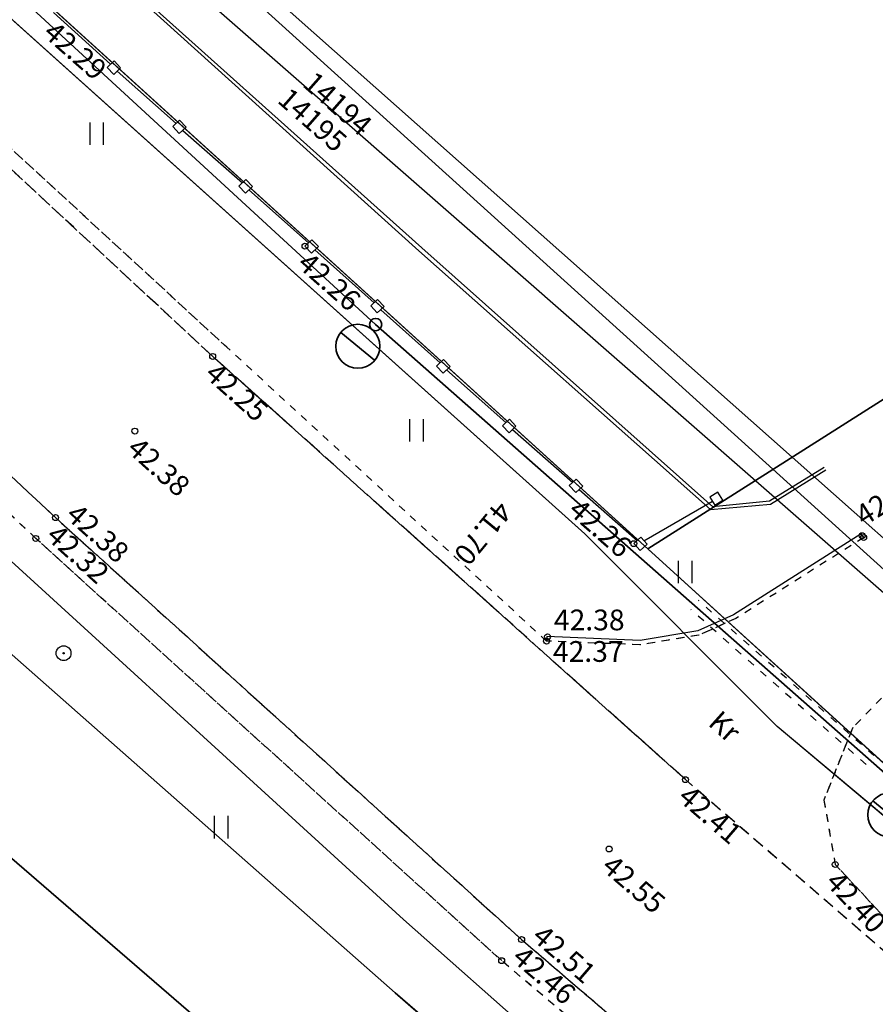
# Model space of a CAD drawing. Units: metres. Extents: x 0 to 7130560, y 0 to 16458871.
# Drawn here: x 545258 to 545287, y 6584126 to 6584159 of the extents above; entities that cross this region are included whole.
import ezdxf
from ezdxf.enums import TextEntityAlignment as Align

# ---------------------------------------------------------------- set-up
doc = ezdxf.new("R2010")
doc.units = ezdxf.units.M
doc.header["$LTSCALE"] = 0.5
doc.header["$MEASUREMENT"] = 0
for name, pattern in [('150414_EV$0$KEL', [2.25, 1, -1.25]), ('x_G13037_Vana Tartu mnt kergliiklustee$0$AAREKIVI', [0.2, 0.1, 0.1]), ('x_G13037_Vana Tartu mnt kergliiklustee$0$ASFBET', [2.5, 1.5, -1]), ('x_G13037_Vana Tartu mnt kergliiklustee$0$KATASTRIPIIR', [0.02, 0.01, 0.01]), ('x_G13037_Vana Tartu mnt kergliiklustee$0$KRUUSKILL', [2, 1, -1]), ('x_G13037_Vana Tartu mnt kergliiklustee$0$MYYR', [0.02, 0.01, 0.01])]:
    doc.linetypes.add(name, pattern=pattern)
for name, color, linetype, lineweight in [('150414_EV$0$CR_valg_toru', 104, 'Continuous', 30), ('150414_EV$0$CR_valgusti', 5, 'Continuous', 30), ('150414_EV$0$CR_valgustus', 5, 'Continuous', 35)]:
    doc.layers.add(name, color=color, linetype=linetype, lineweight=lineweight)
doc.layers.add('Pr_hatch_haljastus', color=61, linetype='Continuous', transparency=0.5)
for name, color, linetype in [('x_G13037_Vana Tartu mnt kergliiklustee$0$aed', 7, 'Continuous'), ('x_G13037_Vana Tartu mnt kergliiklustee$0$DTRASS', 3, 'Continuous'), ('x_G13037_Vana Tartu mnt kergliiklustee$0$HALJASTUS', 3, 'Continuous'), ('x_G13037_Vana Tartu mnt kergliiklustee$0$korgus', 252, 'Continuous'), ('x_G13037_Vana Tartu mnt kergliiklustee$0$KPKAABEL', 1, 'Continuous'), ('x_G13037_Vana Tartu mnt kergliiklustee$0$KTRASS', 7, 'Continuous'), ('x_G13037_Vana Tartu mnt kergliiklustee$0$MPKAABEL', 1, 'Continuous'), ('x_G13037_Vana Tartu mnt kergliiklustee$0$PIIR', 32, 'Continuous'), ('x_G13037_Vana Tartu mnt kergliiklustee$0$post', 6, 'Continuous'), ('x_G13037_Vana Tartu mnt kergliiklustee$0$SITRASS', 250, 'Continuous'), ('x_G13037_Vana Tartu mnt kergliiklustee$0$TEE', 7, 'Continuous'), ('x_G13037_Vana Tartu mnt kergliiklustee$0$vtrass', 5, 'Continuous')]:
    doc.layers.add(name, color=color, linetype=linetype)
doc.styles.add('150414_EV$0$romanc', font='romanc.shx')
doc.styles.add('x_G13037_Vana Tartu mnt kergliiklustee$0$ITALIC', font='italic.shx')
doc.styles.add('x_G13037_Vana Tartu mnt kergliiklustee$0$romans', font='romans.shx')
doc.linetypes.add('150414_EV$0$PR_EL_1.1', pattern='A,2.5,-1.5,["W1.1",150414_EV$0$romanc,S=1.5,R=0,X=-0.8,Y=-0.8],-4.7,7.5', length=16.2)
doc.linetypes.add('x_G13037_Vana Tartu mnt kergliiklustee$0$-D-', pattern='A,10,-1.5,["D",x_G13037_Vana Tartu mnt kergliiklustee$0$romans,S=1.4,R=0,X=-0.7,Y=-0.7],-1.5,10,-3', length=26)
doc.linetypes.add('x_G13037_Vana Tartu mnt kergliiklustee$0$-K-', pattern='A,10,-1.5,["K",x_G13037_Vana Tartu mnt kergliiklustee$0$romans,S=1.4,R=0,X=-0.7,Y=-0.7],-1.5,10,-3', length=26)
doc.linetypes.add('x_G13037_Vana Tartu mnt kergliiklustee$0$-V-', pattern='A,10,-1.5,["V",x_G13037_Vana Tartu mnt kergliiklustee$0$romans,S=1.4,R=0,X=-0.7,Y=-0.7],-1.5,10,-3', length=26)
doc.linetypes.add('x_G13037_Vana Tartu mnt kergliiklustee$0$EP_KBL', pattern='A,8,-2,[138,mkm.shx,S=1,R=0,X=0,Y=0],1,[138,mkm.shx,S=1,R=0,X=0,Y=0],4,[138,mkm.shx,S=1,R=180,X=0,Y=0],1,[138,mkm.shx,S=1,R=180,X=0,Y=0],-2', length=18)
doc.linetypes.add('x_G13037_Vana Tartu mnt kergliiklustee$0$LA_AED', pattern='A,2.5,[136,mkm.shx,S=0.8,R=0,X=0,Y=0],2.5', length=5)
doc.linetypes.add('x_G13037_Vana Tartu mnt kergliiklustee$0$MP_KBL', pattern='A,8,-2,[138,mkm.shx,S=1,R=0,X=0,Y=0],6,[138,mkm.shx,S=1,R=180,X=0,Y=0],-2', length=18)
doc.linetypes.add('x_G13037_Vana Tartu mnt kergliiklustee$0$SI_VKBL', pattern='A,8,-2,4,[132,mkm.shx,S=0.5,R=0,X=0,Y=0],1,[132,mkm.shx,S=0.5,R=0,X=0,Y=0],4,-2', length=21)

# ---------------------------------------------------------------- blocks, each defined once
blk = doc.blocks.new('x_G13037_Vana Tartu mnt kergliiklustee$0$bepost')
at = {"color": 0, "linetype": 'Continuous'}
for radius in [0.5, 0.0467]:
    blk.add_circle((0, 0), radius, dxfattribs=at)
blk = doc.blocks.new('x_G13037_Vana Tartu mnt kergliiklustee$0$HEIN')
at = {"color": 0, "linetype": 'Continuous'}
for p, q in [((-0.455, 0.761), (-0.455, -0.761)), ((0.455, 0.761), (0.455, -0.761))]:
    blk.add_line(p, q, dxfattribs=at)
blk = doc.blocks.new('x_G13037_Vana Tartu mnt kergliiklustee')
at = {"layer": 'x_G13037_Vana Tartu mnt kergliiklustee$0$aed', "linetype": 'x_G13037_Vana Tartu mnt kergliiklustee$0$LA_AED', "ltscale": 0.5, "flags": 128}
for points in [[(545258.822, 6584159.679), (545260.746, 6584157.937)], [(545260.966, 6584157.702), (545262.956, 6584155.941)], [(545263.176, 6584155.706), (545265.191, 6584153.936)], [(545265.411, 6584153.701), (545267.419, 6584151.91)], [(545267.639, 6584151.675), (545269.637, 6584149.893)], [(545269.857, 6584149.658), (545271.859, 6584147.864)], [(545272.079, 6584147.629), (545274.084, 6584145.854)], [(545274.304, 6584145.619), (545276.337, 6584143.833)], [(545276.557, 6584143.598), (545278.513, 6584141.875)], [(545278.74, 6584141.867), (545281.049, 6584143.203)]]:
    blk.add_lwpolyline(points, dxfattribs=at)
at = {"layer": 'x_G13037_Vana Tartu mnt kergliiklustee$0$aed', "linetype": 'x_G13037_Vana Tartu mnt kergliiklustee$0$MYYR', "ltscale": 0.5, "flags": 128}
for points in [[(545260.629, 6584157.828), (545260.849, 6584157.593), (545261.083, 6584157.812), (545260.863, 6584158.047)], [(545262.839, 6584155.832), (545263.059, 6584155.597), (545263.293, 6584155.816), (545263.073, 6584156.051)], [(545265.074, 6584153.827), (545265.294, 6584153.592), (545265.528, 6584153.811), (545265.308, 6584154.046)], [(545267.302, 6584151.801), (545267.522, 6584151.566), (545267.756, 6584151.785), (545267.536, 6584152.02)], [(545269.52, 6584149.784), (545269.74, 6584149.549), (545269.974, 6584149.768), (545269.754, 6584150.003)], [(545271.742, 6584147.755), (545271.962, 6584147.52), (545272.196, 6584147.739), (545271.976, 6584147.974)], [(545273.967, 6584145.745), (545274.187, 6584145.51), (545274.421, 6584145.729), (545274.201, 6584145.964)], [(545276.22, 6584143.724), (545276.44, 6584143.489), (545276.674, 6584143.708), (545276.454, 6584143.943)], [(545280.964, 6584143.34), (545281.134, 6584143.066), (545281.406, 6584143.235), (545281.237, 6584143.508)], [(545278.396, 6584141.766), (545278.616, 6584141.531), (545278.85, 6584141.75), (545278.63, 6584141.985)]]:
    blk.add_lwpolyline(points, close=True, dxfattribs=at)
at = {"layer": 'x_G13037_Vana Tartu mnt kergliiklustee$0$DTRASS', "linetype": 'x_G13037_Vana Tartu mnt kergliiklustee$0$-D-', "ltscale": 0.5, "flags": 128}
blk.add_lwpolyline([(545245.215, 6584203.884), (545233.063, 6584190.849), (545232.244, 6584190.24), (545290.016, 6584138.018), (545303.891, 6584146.606)], dxfattribs=at)
at = {"layer": 'x_G13037_Vana Tartu mnt kergliiklustee$0$korgus', "linetype": 'Continuous', "ltscale": 0.5}
for centre in [(545267.302, 6584151.801), (545264.189, 6584148.082), (545261.564, 6584145.564), (545258.886, 6584142.645), (545258.221, 6584141.943), (545286.1, 6584142.036), (545286.153, 6584141.973), (545278.396, 6584141.766), (545275.487, 6584138.624), (545275.453, 6584138.48), (545280.139, 6584133.806), (545277.563, 6584131.467), (545285.192, 6584130.945), (545274.612, 6584128.411), (545273.939, 6584127.701)]:
    blk.add_circle(centre, 0.1, dxfattribs=at)
at = {"layer": 'x_G13037_Vana Tartu mnt kergliiklustee$0$KPKAABEL', "linetype": 'x_G13037_Vana Tartu mnt kergliiklustee$0$EP_KBL', "ltscale": 2, "flags": 128}
blk.add_lwpolyline([(545219.282, 6584197.767), (545218.839, 6584197.324), (545224.067, 6584193.384), (545238.39, 6584180.05), (545238.3, 6584178.1), (545228.533, 6584168.311), (545228.405, 6584167.293), (545240.871, 6584156.073), (545253.352, 6584144.855), (545270.622, 6584129.085), (545284.488, 6584116.814), (545293.384, 6584109.475), (545306.741, 6584098.417), (545325.3, 6584082.884), (545337.706, 6584072.49), (545337.307, 6584069.646), (545337.65, 6584068.317), (545339.396, 6584066.544), (545340.16, 6584065.9), (545349.14, 6584058.33), (545348.975, 6584057.574), (545335.443, 6584045.994)], dxfattribs=at)
at = {"layer": 'x_G13037_Vana Tartu mnt kergliiklustee$0$KTRASS', "linetype": 'x_G13037_Vana Tartu mnt kergliiklustee$0$-K-', "ltscale": 0.5, "flags": 128}
blk.add_lwpolyline([(545300.625, 6584143.75), (545291.509, 6584137.786), (545233.021, 6584189.672), (545242.765, 6584200.277)], dxfattribs=at)
at = {"layer": 'x_G13037_Vana Tartu mnt kergliiklustee$0$MPKAABEL', "linetype": 'x_G13037_Vana Tartu mnt kergliiklustee$0$MP_KBL', "ltscale": 2, "flags": 128}
for points in [[(545284.822, 6584144.339), (545282.975, 6584143.198), (545281.067, 6584143.004), (545271.242, 6584151.739), (545261.342, 6584160.628), (545238.571, 6584180.489), (545228.804, 6584189.443), (545224.457, 6584193.5), (545224.062, 6584194.461), (545227.069, 6584197.415), (545223.102, 6584201.762), (545221.809, 6584200.365), (545221.617, 6584200.183)], [(545221.677, 6584200.119), (545223.101, 6584201.615), (545226.935, 6584197.413), (545224.004, 6584194.477), (545224.4, 6584193.463), (545228.725, 6584189.31), (545238.447, 6584180.406), (545247.015, 6584172.621), (545254.101, 6584166.519), (545261.277, 6584160.552), (545271.148, 6584151.648), (545280.987, 6584142.917), (545283.008, 6584143.101), (545284.875, 6584144.254)]]:
    blk.add_lwpolyline(points, dxfattribs=at)
at = {"layer": 'x_G13037_Vana Tartu mnt kergliiklustee$0$PIIR', "linetype": 'x_G13037_Vana Tartu mnt kergliiklustee$0$KATASTRIPIIR', "ltscale": 0.5, "flags": 128}
for points in [[(545309, 6584191.48), (545298.54, 6584184.85), (545280.53, 6584173.43), (545258.91, 6584159.72), (545278.87, 6584141.59), (545301.71, 6584156.08), (545308.69, 6584169.97), (545318.64, 6584176.28), (545309, 6584191.48)], [(545286.81, 6584112.39), (545307.45, 6584095.3), (545342.89, 6584066.65), (545350.19, 6584060.71), (545399.54, 6584018.08), (545436.69, 6583987.47), (545474.84, 6583958.99), (545537.41, 6583915.22), (545592.15, 6583876.92), (545605.98, 6583868.03), (545684.18, 6583810.18), (545718.93, 6583787.19), (545847.9, 6583706.44), (545979.63, 6583618.27), (546016.86, 6583594.25), (546031.22, 6583585.94), (546083.16, 6583558.38), (546121.61, 6583537.33), (546134.32, 6583530.72), (546207.85, 6583491.62), (546229.84, 6583478.53), (546261.41, 6583458.68), (546311.14, 6583423.56), (546341.99, 6583399.2), (546348.82, 6583391.68), (546406.14, 6583337.05), (546465.19, 6583275.9), (546569.57, 6583155.09), (546613.46, 6583102.71), (546629.64, 6583090.21), (546670.53, 6583064.59), (546702.13, 6583051.56), (546731.04, 6583042.61), (546768.56, 6583032.44), (546814.25, 6583022.37), (546889.3, 6583006.12), (546918.28, 6582999.27), (546993.56, 6582980.46), (547036.14, 6582972.21), (547055.42, 6582968.59), (547060.41, 6582971.13), (547122.02, 6582961.9), (547152.11, 6582958.67), (547196.64, 6582953.98), (547206.95, 6582950.98), (547294.1, 6582901.21), (547352.82, 6582863.26), (547396.74, 6582834.48), (547436.75, 6582815.86), (547465.02, 6582801.73), (547589.53, 6582729.54), (547636.86, 6582701.83), (547713.94, 6582657.17), (547737.35, 6582641.92), (547760.94, 6582626.9), (547816.74, 6582587.77), (547878.94, 6582545.45), (547906.13, 6582528.63), (547945.92, 6582554.54), (547935.86, 6582569.47), (547919.64, 6582559.04), (547916.1, 6582557.1), (547906.65, 6582555.12), (547900.99, 6582555.15), (547892.16, 6582557.45), (547879.99, 6582564.19), (547861.82, 6582576.44), (547860.35, 6582574.7), (547811.38, 6582608.83), (547764.23, 6582643.2), (547731.14, 6582666.11), (547703.37, 6582683.75), (547674.34, 6582701.71), (547672.69, 6582713.06), (547650.59, 6582721.93), (547567.65, 6582768.08), (547572.52, 6582776.82), (547546.3, 6582791.1), (547541.31, 6582782.43), (547424.78, 6582849.59), (547359.45, 6582877.86), (547359.94, 6582878.94), (547302.31, 6582914.95), (547246.24, 6582946.97), (547213.24, 6582965.81), (547195.38, 6582971.01), (547095.93, 6582981.48), (547039.08, 6582989.6), (546953.5, 6583008.77), (546843.14, 6583036.66), (546839.32, 6583037.62), (546835.36, 6583038.46), (546758.71, 6583055.58), (546707.4, 6583070.31), (546685.83, 6583077.8), (546645.55, 6583100.97), (546606.62, 6583137), (546583.49, 6583161.19), (546573.66, 6583171.48), (546475.92, 6583284.91), (546375.98, 6583388.52), (546375.98, 6583388.52), (546379.66, 6583405.56), (546354.96, 6583406.48), (546340.89, 6583417.52), (546286.67, 6583458.5), (546262.41, 6583474.95), (546247.68, 6583484.66), (546215.04, 6583504.79), (546139.64, 6583545.26), (546023.39, 6583606.64), (545870.11, 6583708.44), (545794.99, 6583756.22), (545741.58, 6583788.32), (545673.47, 6583840.35), (545654.53, 6583866.91), (545625.33, 6583876.16), (545497.56, 6583967.22), (545380.24, 6584059.01), (545310.34, 6584118.04), (545307.29, 6584115.78), (545226.88, 6584188.8), (545212.86, 6584179.01), (545213.47, 6584170.7), (545217.62, 6584174.69), (545257.23, 6584138.18), (545270.35, 6584126.61), (545286.81, 6584112.39)], [(545318.64, 6584176.28), (545308.69, 6584169.97), (545301.71, 6584156.08), (545278.87, 6584141.59), (545288.08, 6584133.22), (545329.35, 6584159.39), (545324.59, 6584166.89), (545318.64, 6584176.28)], [(545212.59, 6584169.83), (545243, 6584143.58), (545277.94, 6584113.41), (545307.68, 6584087.74), (545335.77, 6584063.49), (545347.4, 6584053.85), (545409.72, 6584003.02), (545470.74, 6583953.26), (545474.84, 6583958.99), (545436.69, 6583987.47), (545399.54, 6584018.08), (545350.19, 6584060.71), (545342.89, 6584066.65), (545307.45, 6584095.3), (545286.81, 6584112.39), (545270.35, 6584126.61), (545257.23, 6584138.18), (545217.62, 6584174.69), (545213.47, 6584170.7), (545212.59, 6584169.83)], [(545277.94, 6584113.41), (545243, 6584143.58), (545220.6, 6584122.06), (545250.9, 6584088.79), (545277.94, 6584113.41)]]:
    blk.add_lwpolyline(points, dxfattribs=at)
at = {"layer": 'x_G13037_Vana Tartu mnt kergliiklustee$0$SITRASS', "linetype": 'x_G13037_Vana Tartu mnt kergliiklustee$0$SI_VKBL', "ltscale": 0.5, "flags": 128}
blk.add_lwpolyline([(545610.335, 6583855.704), (545612.72, 6583859.93), (545625.58, 6583876), (545625.7, 6583876.61), (545625.18, 6583877.23), (545617.87, 6583882.54), (545609.85, 6583888.19), (545594.18, 6583899.81), (545590.297, 6583902.55), (545560.883, 6583923.49), (545501.908, 6583965.109), (545497.165, 6583968.354), (545490.425, 6583973.845), (545481.938, 6583980.835), (545476.196, 6583985.329), (545466.189, 6583992.835), (545457.974, 6583999.308), (545450.984, 6584004.799), (545443.994, 6584010.291), (545436.006, 6584016.532), (545428.267, 6584022.523), (545422.027, 6584027.016), (545414.039, 6584033.507), (545406.3, 6584039.747), (545398.812, 6584045.738), (545391.073, 6584051.979), (545382.087, 6584058.969), (545375.346, 6584064.211), (545368.108, 6584069.702), (545364.363, 6584072.948), (545355.127, 6584080.686), (545341.148, 6584092.668), (545333.659, 6584099.159), (545326.669, 6584105.4), (545322.176, 6584109.394), (545317.682, 6584112.638), (545314.937, 6584114.386), (545312.228, 6584117.095), (545311.415, 6584117.132), (545308.197, 6584114.885), (545306.949, 6584114.885), (545299.21, 6584121.625), (545289.474, 6584130.363), (545283.234, 6584135.604), (545276.743, 6584142.095), (545254.776, 6584161.815), (545244.791, 6584170.552), (545242.794, 6584172.799), (545236.054, 6584178.291), (545229.065, 6584185.281), (545222.1, 6584191.83), (545221.78, 6584192.81), (545222.22, 6584193.36), (545224.63, 6584195.745), (545227.04, 6584198.13), (545227.39, 6584198.9), (545227.21, 6584199.5), (545226.78, 6584200.19), (545226.67, 6584200.68)], dxfattribs=at)
at = {"layer": 'x_G13037_Vana Tartu mnt kergliiklustee$0$TEE', "linetype": 'x_G13037_Vana Tartu mnt kergliiklustee$0$ASFBET', "ltscale": 0.5, "flags": 128}
for points in [[(545625.858, 6583868.962), (545609.562, 6583880.09), (545590.671, 6583892.506), (545579.497, 6583900.082), (545561.383, 6583912.787), (545540.017, 6583927.568), (545521.956, 6583940.108), (545504.17, 6583952.507), (545470.459, 6583976.721), (545456.411, 6583987.254), (545440.649, 6583999.383), (545424.67, 6584012.406), (545408.182, 6584026.145), (545393.72, 6584038.767), (545378.958, 6584051.394), (545364.09, 6584064.033), (545349.173, 6584076.525), (545332.809, 6584089.912), (545317.187, 6584102.682), (545302.255, 6584114.909), (545295.973, 6584120.142), (545280.139, 6584133.806), (545280.139, 6584133.806), (545264.189, 6584148.082), (545250.381, 6584160.904), (545234.58, 6584175.282), (545225.725, 6584183.69), (545225.562, 6584186.282), (545226.317, 6584188.796), (545229.612, 6584192.305)], [(545217.3, 6584165.546), (545219.385, 6584167.983), (545221.032, 6584169.226), (545223.645, 6584170.212), (545226.568, 6584170.71), (545229.284, 6584169.902), (545244.263, 6584156.306), (545258.886, 6584142.645), (545274.612, 6584128.411), (545290.814, 6584114.559), (545290.814, 6584114.559), (545297.205, 6584109.277), (545311.846, 6584097.299), (545327.826, 6584084.41), (545341.562, 6584073.687), (545342.859, 6584068.036), (545341.853, 6584064.124), (545339.009, 6584061.189), (545332.988, 6584055.409)]]:
    blk.add_lwpolyline(points, dxfattribs=at)
at = {"layer": 'x_G13037_Vana Tartu mnt kergliiklustee$0$TEE', "linetype": 'x_G13037_Vana Tartu mnt kergliiklustee$0$KRUUSKILL', "ltscale": 0.5, "flags": 128}
for points in [[(545275.453, 6584138.48), (545264.664, 6584148.393), (545252.766, 6584159.35), (545248.663, 6584164.534), (545239.568, 6584173.141), (545234.974, 6584176.01), (545226.541, 6584184.959), (545226.224, 6584186.625), (545226.965, 6584188.456), (545229.993, 6584191.727)], [(545341.625, 6584063.889), (545341.761, 6584067.748), (545341.325, 6584071.123), (545340.146, 6584072.523), (545327.101, 6584083.589), (545310.757, 6584096.18), (545296.421, 6584108.447), (545290.209, 6584113.918), (545273.939, 6584127.701), (545258.221, 6584141.943), (545243.631, 6584155.696), (545227.363, 6584169.393), (545223.645, 6584170.212)], [(545286.153, 6584141.973), (545281.834, 6584139.239), (545280.602, 6584138.685), (545278.617, 6584138.353), (545275.453, 6584138.48)], [(545288.495, 6584138.344), (545285.781, 6584135.56), (545284.811, 6584133.117), (545285.192, 6584130.945), (545292.254, 6584123.351)]]:
    blk.add_lwpolyline(points, dxfattribs=at)
at = {"layer": 'x_G13037_Vana Tartu mnt kergliiklustee$0$TEE', "linetype": 'x_G13037_Vana Tartu mnt kergliiklustee$0$AAREKIVI', "ltscale": 0.5, "flags": 128}
blk.add_lwpolyline([(545286.153, 6584141.973), (545286.073, 6584142.1), (545281.763, 6584139.371), (545280.558, 6584138.83), (545278.608, 6584138.504), (545275.459, 6584138.63), (545275.453, 6584138.48)], dxfattribs=at)
at = {"layer": 'x_G13037_Vana Tartu mnt kergliiklustee$0$vtrass', "linetype": 'x_G13037_Vana Tartu mnt kergliiklustee$0$-V-', "ltscale": 0.5, "flags": 128}
blk.add_lwpolyline([(545291.561, 6584135.986), (545289.989, 6584137.327), (545231.479, 6584188.529), (545239.63, 6584197.515)], dxfattribs=at)
at = {"layer": 'x_G13037_Vana Tartu mnt kergliiklustee$0$HALJASTUS', "linetype": 'Continuous', "ltscale": 0.5, "xscale": 0.5, "yscale": 0.5, "zscale": 0.5}
for p in [(545260.271, 6584155.595), (545271.059, 6584145.587), (545280.123, 6584140.809), (545264.469, 6584132.207)]:
    blk.add_blockref('x_G13037_Vana Tartu mnt kergliiklustee$0$HEIN', p, dxfattribs=at)
at = {"layer": 'x_G13037_Vana Tartu mnt kergliiklustee$0$post', "linetype": 'Continuous', "ltscale": 0.5, "xscale": 0.5, "yscale": 0.5, "zscale": 0.5}
blk.add_blockref('x_G13037_Vana Tartu mnt kergliiklustee$0$bepost', (545259.158, 6584138.072), dxfattribs=at)
at = {"layer": 'x_G13037_Vana Tartu mnt kergliiklustee$0$korgus', "linetype": 'Continuous', "ltscale": 0.5, "style": 'x_G13037_Vana Tartu mnt kergliiklustee$0$ITALIC'}
for s, rotation, p in [(' 42.29', 318.6238, (545258.726, 6584159.59)), (' 42.26', 318.6238, (545267.302, 6584151.801)), (' 42.25', 318.17, (545264.189, 6584148.082)), (' 42.38', 317.851, (545261.564, 6584145.564)), (' 42.41', 319.2073, (545280.139, 6584133.806)), (' 42.55', 319.2073, (545277.563, 6584131.467)), (' 42.40', 312.9224, (545285.192, 6584130.945))]:
    blk.add_text(s, height=0.7, rotation=rotation, dxfattribs=at).set_placement(p, align=Align.TOP_LEFT)
for s, rotation, p in [(' 42.31', 32.3345, (545286.1, 6584142.036)), (' 42.38', 317.851, (545258.886, 6584142.645)), (' 42.32', 317.851, (545258.221, 6584141.943)), (' 42.51', 319.2073, (545274.612, 6584128.411)), (' 42.46', 319.2073, (545273.939, 6584127.701))]:
    blk.add_text(s, height=0.7, rotation=rotation, dxfattribs=at).set_placement(p, align=Align.BOTTOM_LEFT)
blk.add_text(' 41.70', height=0.7, rotation=230.5172, dxfattribs=at).set_placement((545272.114, 6584141.559), align=Align.BOTTOM_RIGHT)
blk.add_text(' 42.26', height=0.7, rotation=318.6238, dxfattribs=at).set_placement((545278.396, 6584141.766), align=Align.TOP_RIGHT)
blk.add_text(' 42.38', height=0.7, dxfattribs=at).set_placement((545275.487, 6584138.624), align=Align.BOTTOM_LEFT)
blk.add_text(' 42.37', height=0.7, dxfattribs=at).set_placement((545275.453, 6584138.48), align=Align.TOP_LEFT)
at = {"layer": 'x_G13037_Vana Tartu mnt kergliiklustee$0$MPKAABEL', "linetype": 'Continuous', "ltscale": 0.5, "style": 'x_G13037_Vana Tartu mnt kergliiklustee$0$ITALIC'}
for s, p in [('14194', (545267.646, 6584157.748)), ('14195', (545266.796, 6584157.2))]:
    blk.add_text(s, height=0.7, rotation=318.6238, dxfattribs=at).set_placement(p, align=Align.TOP_LEFT)
at = {"layer": 'x_G13037_Vana Tartu mnt kergliiklustee$0$TEE', "linetype": 'Continuous', "ltscale": 0.5, "style": 'x_G13037_Vana Tartu mnt kergliiklustee$0$romans'}
blk.add_text('Kr', height=0.7, rotation=318.17, dxfattribs=at).set_placement((545281.467, 6584135.598), align=Align.MIDDLE_CENTER)
blk = doc.blocks.new('150414_EV$0$v')
at = {"layer": '150414_EV$0$CR_valgustus', "linetype": 'Continuous', "ltscale": 0.2}
blk.add_line((545598.16, 6585794.774), (545596.688, 6585794.774), dxfattribs=at)
for centre, radius in [((545597.419, 6585794.774), 0.741), ((545597.419, 6585793.826), 0.207)]:
    blk.add_circle(centre, radius, dxfattribs=at)

msp = doc.modelspace()

# ---------------------------------------------------------------- linework, layer by layer
at = {"layer": '150414_EV$0$CR_valg_toru', "linetype": '150414_EV$0$KEL', "ltscale": 0.5}
for points in [[(545286.499, 6584134.616), (545280.585, 6584139.845)], [(545286.234, 6584134.316), (545280.32, 6584139.545)]]:
    msp.add_lwpolyline(points, dxfattribs=at)
at = {"layer": '150414_EV$0$CR_valgustus', "linetype": '150414_EV$0$PR_EL_1.1', "ltscale": 0.5}
msp.add_lwpolyline([(545133.894, 6584280.581), (545153.46, 6584261.186), (545156.242, 6584252.6), (545171.981, 6584238.223), (545173.156, 6584238.165), (545195.22, 6584218.006), (545215.097, 6584199.598), (545229.067, 6584186.661), (545251.183, 6584166.179), (545269.687, 6584149.156), (545287.634, 6584133.35), (545307.131, 6584115.656)], dxfattribs=at)
at = {"layer": 'x_G13037_Vana Tartu mnt kergliiklustee$0$aed', "linetype": 'x_G13037_Vana Tartu mnt kergliiklustee$0$LA_AED', "ltscale": 0.5}
for points in [[(545258.822, 6584159.679), (545260.746, 6584157.937)], [(545260.966, 6584157.702), (545262.956, 6584155.941)], [(545263.176, 6584155.706), (545265.191, 6584153.936)], [(545265.411, 6584153.701), (545267.419, 6584151.91)], [(545267.639, 6584151.675), (545269.637, 6584149.893)], [(545269.857, 6584149.658), (545271.859, 6584147.864)], [(545272.079, 6584147.629), (545274.084, 6584145.854)], [(545274.304, 6584145.619), (545276.337, 6584143.833)], [(545276.557, 6584143.598), (545278.513, 6584141.875)], [(545278.74, 6584141.867), (545281.049, 6584143.203)]]:
    msp.add_lwpolyline(points, dxfattribs=at)
at = {"layer": 'x_G13037_Vana Tartu mnt kergliiklustee$0$aed', "linetype": 'x_G13037_Vana Tartu mnt kergliiklustee$0$MYYR', "ltscale": 0.5}
for points in [[(545260.629, 6584157.828), (545260.849, 6584157.593), (545261.083, 6584157.812), (545260.863, 6584158.047)], [(545262.839, 6584155.832), (545263.059, 6584155.597), (545263.293, 6584155.816), (545263.073, 6584156.051)], [(545265.074, 6584153.827), (545265.294, 6584153.592), (545265.528, 6584153.811), (545265.308, 6584154.046)], [(545267.302, 6584151.801), (545267.522, 6584151.566), (545267.756, 6584151.785), (545267.536, 6584152.02)], [(545269.52, 6584149.784), (545269.74, 6584149.549), (545269.974, 6584149.768), (545269.754, 6584150.003)], [(545271.742, 6584147.755), (545271.962, 6584147.52), (545272.196, 6584147.739), (545271.976, 6584147.974)], [(545273.967, 6584145.745), (545274.187, 6584145.51), (545274.421, 6584145.729), (545274.201, 6584145.964)], [(545276.22, 6584143.724), (545276.44, 6584143.489), (545276.674, 6584143.708), (545276.454, 6584143.943)], [(545280.964, 6584143.34), (545281.134, 6584143.066), (545281.406, 6584143.235), (545281.237, 6584143.508)], [(545278.396, 6584141.766), (545278.616, 6584141.531), (545278.85, 6584141.75), (545278.63, 6584141.985)]]:
    msp.add_lwpolyline(points, close=True, dxfattribs=at)
at = {"layer": 'x_G13037_Vana Tartu mnt kergliiklustee$0$DTRASS', "linetype": 'x_G13037_Vana Tartu mnt kergliiklustee$0$-D-', "ltscale": 0.5}
msp.add_lwpolyline([(545245.215, 6584203.884), (545233.063, 6584190.849), (545232.244, 6584190.24), (545290.016, 6584138.018), (545303.891, 6584146.606)], dxfattribs=at)
at = {"layer": 'x_G13037_Vana Tartu mnt kergliiklustee$0$HALJASTUS', "color": 0, "linetype": 'Continuous'}
for p, q in [((545260.043, 6584155.976), (545260.043, 6584155.214)), ((545260.498, 6584155.976), (545260.498, 6584155.214)), ((545270.831, 6584145.968), (545270.831, 6584145.207)), ((545271.287, 6584145.968), (545271.287, 6584145.207)), ((545279.896, 6584141.189), (545279.896, 6584140.428)), ((545280.351, 6584141.189), (545280.351, 6584140.428)), ((545264.242, 6584132.588), (545264.242, 6584131.827)), ((545264.697, 6584132.588), (545264.697, 6584131.827))]:
    msp.add_line(p, q, dxfattribs=at)
at = {"layer": 'x_G13037_Vana Tartu mnt kergliiklustee$0$korgus', "linetype": 'Continuous', "ltscale": 0.5}
for centre in [(545267.302, 6584151.801), (545264.189, 6584148.082), (545261.564, 6584145.564), (545258.886, 6584142.645), (545258.221, 6584141.943), (545286.1, 6584142.036), (545286.153, 6584141.973), (545278.396, 6584141.766), (545275.487, 6584138.624), (545275.453, 6584138.48), (545280.139, 6584133.806), (545277.563, 6584131.467), (545285.192, 6584130.945), (545274.612, 6584128.411), (545273.939, 6584127.701)]:
    msp.add_circle(centre, 0.1, dxfattribs=at)
at = {"layer": 'x_G13037_Vana Tartu mnt kergliiklustee$0$KPKAABEL', "linetype": 'x_G13037_Vana Tartu mnt kergliiklustee$0$EP_KBL', "ltscale": 2}
msp.add_lwpolyline([(545219.282, 6584197.767), (545218.839, 6584197.324), (545224.067, 6584193.384), (545238.39, 6584180.05), (545238.3, 6584178.1), (545228.533, 6584168.311), (545228.405, 6584167.293), (545240.871, 6584156.073), (545253.352, 6584144.855), (545270.622, 6584129.085), (545284.488, 6584116.814), (545293.384, 6584109.475), (545306.741, 6584098.417), (545325.3, 6584082.884), (545337.706, 6584072.49), (545337.307, 6584069.646), (545337.65, 6584068.317), (545339.396, 6584066.544), (545340.16, 6584065.9), (545349.14, 6584058.33), (545348.975, 6584057.574), (545335.443, 6584045.994)], dxfattribs=at)
at = {"layer": 'x_G13037_Vana Tartu mnt kergliiklustee$0$KTRASS', "linetype": 'x_G13037_Vana Tartu mnt kergliiklustee$0$-K-', "ltscale": 0.5}
msp.add_lwpolyline([(545300.625, 6584143.75), (545291.509, 6584137.786), (545233.021, 6584189.672), (545242.765, 6584200.277)], dxfattribs=at)
at = {"layer": 'x_G13037_Vana Tartu mnt kergliiklustee$0$MPKAABEL', "linetype": 'x_G13037_Vana Tartu mnt kergliiklustee$0$MP_KBL', "ltscale": 2}
for points in [[(545284.822, 6584144.339), (545282.975, 6584143.198), (545281.067, 6584143.004), (545271.242, 6584151.739), (545261.342, 6584160.628), (545238.571, 6584180.489), (545228.804, 6584189.443), (545224.457, 6584193.5), (545224.062, 6584194.461), (545227.069, 6584197.415), (545223.102, 6584201.762), (545221.809, 6584200.365), (545221.617, 6584200.183)], [(545221.677, 6584200.119), (545223.101, 6584201.615), (545226.935, 6584197.413), (545224.004, 6584194.477), (545224.4, 6584193.463), (545228.725, 6584189.31), (545238.447, 6584180.406), (545247.015, 6584172.621), (545254.101, 6584166.519), (545261.277, 6584160.552), (545271.148, 6584151.648), (545280.987, 6584142.917), (545283.008, 6584143.101), (545284.875, 6584144.254)]]:
    msp.add_lwpolyline(points, dxfattribs=at)
at = {"layer": 'x_G13037_Vana Tartu mnt kergliiklustee$0$post', "color": 0, "linetype": 'Continuous'}
for radius in [0.25, 0.0234]:
    msp.add_circle((545259.158, 6584138.072), radius, dxfattribs=at)
at = {"layer": 'x_G13037_Vana Tartu mnt kergliiklustee$0$SITRASS', "linetype": 'x_G13037_Vana Tartu mnt kergliiklustee$0$SI_VKBL', "ltscale": 0.5}
msp.add_lwpolyline([(545299.21, 6584121.625), (545289.474, 6584130.363), (545283.234, 6584135.604), (545276.743, 6584142.095), (545254.776, 6584161.815), (545244.791, 6584170.552), (545242.794, 6584172.799), (545236.054, 6584178.291), (545229.065, 6584185.281), (545222.1, 6584191.83), (545221.78, 6584192.81), (545222.22, 6584193.36), (545224.63, 6584195.745), (545227.04, 6584198.13), (545227.39, 6584198.9), (545227.21, 6584199.5), (545226.78, 6584200.19), (545226.67, 6584200.68)], dxfattribs=at)
at = {"layer": 'x_G13037_Vana Tartu mnt kergliiklustee$0$TEE', "linetype": 'x_G13037_Vana Tartu mnt kergliiklustee$0$ASFBET', "ltscale": 0.5}
for points in [[(545295.973, 6584120.142), (545280.139, 6584133.806), (545280.139, 6584133.806), (545264.189, 6584148.082), (545250.381, 6584160.904), (545234.58, 6584175.282), (545225.725, 6584183.69), (545225.562, 6584186.282), (545226.317, 6584188.796), (545229.612, 6584192.305)], [(545217.3, 6584165.546), (545219.385, 6584167.983), (545221.032, 6584169.226), (545223.645, 6584170.212), (545226.568, 6584170.71), (545229.284, 6584169.902), (545244.263, 6584156.306), (545258.886, 6584142.645), (545274.612, 6584128.411), (545290.814, 6584114.559), (545290.814, 6584114.559), (545297.205, 6584109.277), (545311.846, 6584097.299), (545327.826, 6584084.41), (545341.562, 6584073.687), (545342.859, 6584068.036), (545341.853, 6584064.124), (545339.009, 6584061.189), (545332.988, 6584055.409)]]:
    msp.add_lwpolyline(points, dxfattribs=at)
at = {"layer": 'x_G13037_Vana Tartu mnt kergliiklustee$0$TEE', "linetype": 'x_G13037_Vana Tartu mnt kergliiklustee$0$KRUUSKILL', "ltscale": 0.5}
for points in [[(545275.453, 6584138.48), (545264.664, 6584148.393), (545252.766, 6584159.35), (545248.663, 6584164.534), (545239.568, 6584173.141), (545234.974, 6584176.01), (545226.541, 6584184.959), (545226.224, 6584186.625), (545226.965, 6584188.456), (545229.993, 6584191.727)], [(545341.625, 6584063.889), (545341.761, 6584067.748), (545341.325, 6584071.123), (545340.146, 6584072.523), (545327.101, 6584083.589), (545310.757, 6584096.18), (545296.421, 6584108.447), (545290.209, 6584113.918), (545273.939, 6584127.701), (545258.221, 6584141.943), (545243.631, 6584155.696), (545227.363, 6584169.393), (545223.645, 6584170.212)], [(545286.153, 6584141.973), (545281.834, 6584139.239), (545280.602, 6584138.685), (545278.617, 6584138.353), (545275.453, 6584138.48)], [(545288.495, 6584138.344), (545285.781, 6584135.56), (545284.811, 6584133.117), (545285.192, 6584130.945), (545292.254, 6584123.351)]]:
    msp.add_lwpolyline(points, dxfattribs=at)
at = {"layer": 'x_G13037_Vana Tartu mnt kergliiklustee$0$TEE', "linetype": 'x_G13037_Vana Tartu mnt kergliiklustee$0$AAREKIVI', "ltscale": 0.5}
msp.add_lwpolyline([(545286.153, 6584141.973), (545286.073, 6584142.1), (545281.763, 6584139.371), (545280.558, 6584138.83), (545278.608, 6584138.504), (545275.459, 6584138.63), (545275.453, 6584138.48)], dxfattribs=at)
at = {"layer": 'x_G13037_Vana Tartu mnt kergliiklustee$0$vtrass', "linetype": 'x_G13037_Vana Tartu mnt kergliiklustee$0$-V-', "ltscale": 0.5}
msp.add_lwpolyline([(545291.561, 6584135.986), (545289.989, 6584137.327), (545231.479, 6584188.529), (545239.63, 6584197.515)], dxfattribs=at)

# ---------------------------------------------------------------- block references
at = {"layer": '150414_EV$0$CR_valgusti', "linetype": 'Continuous', "rotation": 140.5747673064707}
for p in [(5149163.659, 11324878.758), (5149181.605, 11324862.952)]:
    msp.add_blockref('150414_EV$0$v', p, dxfattribs=at)
at = {"layer": 'Pr_hatch_haljastus', "transparency": 33554559}
msp.add_blockref('x_G13037_Vana Tartu mnt kergliiklustee', (0, 0), dxfattribs=at)

# ---------------------------------------------------------------- texts
at = {"layer": 'x_G13037_Vana Tartu mnt kergliiklustee$0$korgus', "linetype": 'Continuous', "ltscale": 0.5, "style": 'x_G13037_Vana Tartu mnt kergliiklustee$0$ITALIC'}
for s, rotation, oblique, p in [(' 42.29', 318.6238, 0, (545258.726, 6584159.59)), (' 42.26', 318.6238, 0, (545267.302, 6584151.801)), (' 42.25', 318.17, 360, (545264.189, 6584148.082)), (' 42.38', 317.851, 360, (545261.564, 6584145.564)), (' 42.41', 319.2073, 0, (545280.139, 6584133.806)), (' 42.55', 319.2073, 0, (545277.563, 6584131.467)), (' 42.40', 312.9224, 360, (545285.192, 6584130.945))]:
    msp.add_text(s, height=0.7, rotation=rotation, dxfattribs=dict(at, oblique=oblique)).set_placement(p, align=Align.TOP_LEFT)
for s, rotation, oblique, p in [(' 42.31', 32.3345, 360, (545286.1, 6584142.036)), (' 42.38', 317.851, 360, (545258.886, 6584142.645)), (' 42.32', 317.851, 360, (545258.221, 6584141.943)), (' 42.51', 319.2073, 0, (545274.612, 6584128.411)), (' 42.46', 319.2073, 0, (545273.939, 6584127.701))]:
    msp.add_text(s, height=0.7, rotation=rotation, dxfattribs=dict(at, oblique=oblique)).set_placement(p, align=Align.BOTTOM_LEFT)
at = {"layer": 'x_G13037_Vana Tartu mnt kergliiklustee$0$korgus', "linetype": 'Continuous', "ltscale": 0.5, "style": 'x_G13037_Vana Tartu mnt kergliiklustee$0$ITALIC', "oblique": 360}
msp.add_text(' 41.70', height=0.7, rotation=230.5172, dxfattribs=at).set_placement((545272.114, 6584141.559), align=Align.BOTTOM_RIGHT)
at = {"layer": 'x_G13037_Vana Tartu mnt kergliiklustee$0$korgus', "linetype": 'Continuous', "ltscale": 0.5, "style": 'x_G13037_Vana Tartu mnt kergliiklustee$0$ITALIC', "oblique": 0}
msp.add_text(' 42.26', height=0.7, rotation=318.6238, dxfattribs=at).set_placement((545278.396, 6584141.766), align=Align.TOP_RIGHT)
at = {"layer": 'x_G13037_Vana Tartu mnt kergliiklustee$0$korgus', "linetype": 'Continuous', "ltscale": 0.5, "style": 'x_G13037_Vana Tartu mnt kergliiklustee$0$ITALIC'}
msp.add_text(' 42.38', height=0.7, dxfattribs=at).set_placement((545275.487, 6584138.624), align=Align.BOTTOM_LEFT)
msp.add_text(' 42.37', height=0.7, dxfattribs=at).set_placement((545275.453, 6584138.48), align=Align.TOP_LEFT)
at = {"layer": 'x_G13037_Vana Tartu mnt kergliiklustee$0$MPKAABEL', "linetype": 'Continuous', "ltscale": 0.5, "style": 'x_G13037_Vana Tartu mnt kergliiklustee$0$ITALIC', "oblique": 0}
for s, p in [('14194', (545267.646, 6584157.748)), ('14195', (545266.796, 6584157.2))]:
    msp.add_text(s, height=0.7, rotation=318.6238, dxfattribs=at).set_placement(p, align=Align.TOP_LEFT)
at = {"layer": 'x_G13037_Vana Tartu mnt kergliiklustee$0$TEE', "linetype": 'Continuous', "ltscale": 0.5, "style": 'x_G13037_Vana Tartu mnt kergliiklustee$0$romans', "oblique": 360}
msp.add_text('Kr', height=0.7, rotation=318.17, dxfattribs=at).set_placement((545281.467, 6584135.598), align=Align.MIDDLE_CENTER)

doc.saveas('drawing.dxf')
